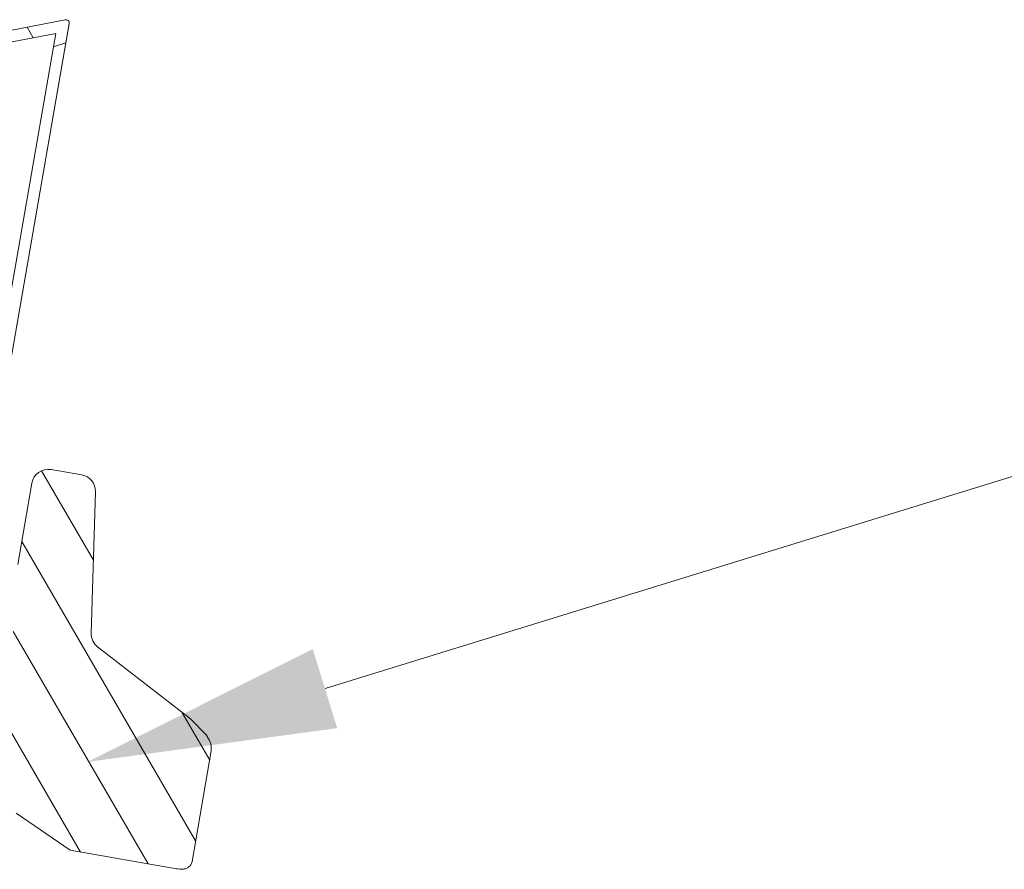
# Model space of a CAD drawing. Units: millimetres. Extents: x -23272465 to 44913, y -22484615 to 188.
# Drawn here: x -23271603 to -23271484, y -22482957 to -22482854 of the extents above; entities that cross this region are included whole.
import ezdxf

# ---------------------------------------------------------------- set-up
doc = ezdxf.new("R2010")
doc.units = ezdxf.units.MM
doc.layers.get('0').update_dxf_attribs({"lineweight": 20})
doc.layers.add('KEYLITE IN VIEW', color=253, linetype='Continuous', lineweight=5)
doc.layers.add('KEYLITE TEXT', color=7, linetype='Continuous', lineweight=18, true_color=0x3b3b3b)

msp = doc.modelspace()

# ---------------------------------------------------------------- linework, layer by layer
at = {"linetype": 'Continuous'}
for p, q in [((-23271616.45, -22482857.86), (-23271597.26, -22482854.16)), ((-23271596.76, -22482854.63), (-23271597.16, -22482856.96)), ((-23271598.38, -22482855.8), (-23271607.04, -22482857.47)), ((-23271601.84, -22482855.04), (-23271601.09, -22482856.32)), ((-23271598.66, -22482857.41), (-23271598.38, -22482855.8)), ((-23271597.16, -22482856.96), (-23271598.66, -22482857.41)), ((-23271600.09, -22482908.65), (-23271593.83, -22482919.44)), ((-23271598.95, -22482908.51), (-23271595.24, -22482909.15)), ((-23271602.97, -22482919.99), (-23271601.26, -22482910.14)), ((-23271593.58, -22482911.18), (-23271594.1, -22482928.28)), ((-23271602.48, -22482917.18), (-23271581.49, -22482953.36)), ((-23271603.51, -22482928.07), (-23271587.21, -22482956.15)), ((-23271610.01, -22482929.52), (-23271595.38, -22482954.73)), ((-23271593.32, -22482929.92), (-23271582.12, -22482938.63)), ((-23271583.16, -22482937.82), (-23271579.79, -22482943.63)), ((-23271580.22, -22482940.57), (-23271582.12, -22482938.63)), ((-23271581.92, -22482955.85), (-23271579.59, -22482942.47)), ((-23271596.65, -22482954.51), (-23271603.16, -22482950.04)), ((-23271583.81, -22482956.74), (-23271596.65, -22482954.51))]:
    msp.add_line(p, q, dxfattribs=at)
for centre, radius, start, end in [((-23271597.15, -22482854.55), 0.407, 348.2291, 104.407), ((-23271599.29, -22482910.48), 2, 80.1417, 170.1417), ((-23271595.58, -22482911.12), 2, 358.2718, 80.1417), ((-23271592.1, -22482928.34), 2, 178.2718, 232.1417)]:
    msp.add_arc(centre, radius, start, end, dxfattribs=at)
for points, knots in [([(-23271579.59, -22482942.47), (-23271579.59, -22482942.28), (-23271579.57, -22482941.78), (-23271579.85, -22482941.13), (-23271580.12, -22482940.73), (-23271580.22, -22482940.57)], [0, 0, 0, 0, 0.287722, 0.727133, 1, 1, 1, 1]), ([(-23271583.81, -22482956.74), (-23271583.53, -22482956.77), (-23271583.1, -22482956.82), (-23271582.54, -22482956.68), (-23271582.19, -22482956.44), (-23271581.99, -22482956.14), (-23271581.94, -22482955.93), (-23271581.92, -22482955.85)], [0, 0, 0, 0, 0.3622, 0.545671, 0.730948, 0.889445, 1, 1, 1, 1])]:
    msp.add_open_spline(points, degree=3, knots=knots, dxfattribs=at)
at = {"layer": 'KEYLITE IN VIEW', "linetype": 'Continuous'}
for p, q in [((-23271596.75, -22482854.62), (-23271608.15, -22482920.19)), ((-23271608.15, -22482920.19), (-23271597.16, -22482856.96)), ((-23271609.51, -22482919.88), (-23271598.66, -22482857.41))]:
    msp.add_line(p, q, dxfattribs=at)
at = {"layer": 'KEYLITE TEXT', "ltscale": 25.4}
msp.add_lwpolyline([(-23271565.86, -22482934.97), (-23271357.88, -22482870.77)], dxfattribs=at)
msp.add_solid([(-23271564.39, -22482939.75), (-23271594.53, -22482943.82), (-23271567.34, -22482930.2)], dxfattribs=at)

doc.saveas('drawing.dxf')
